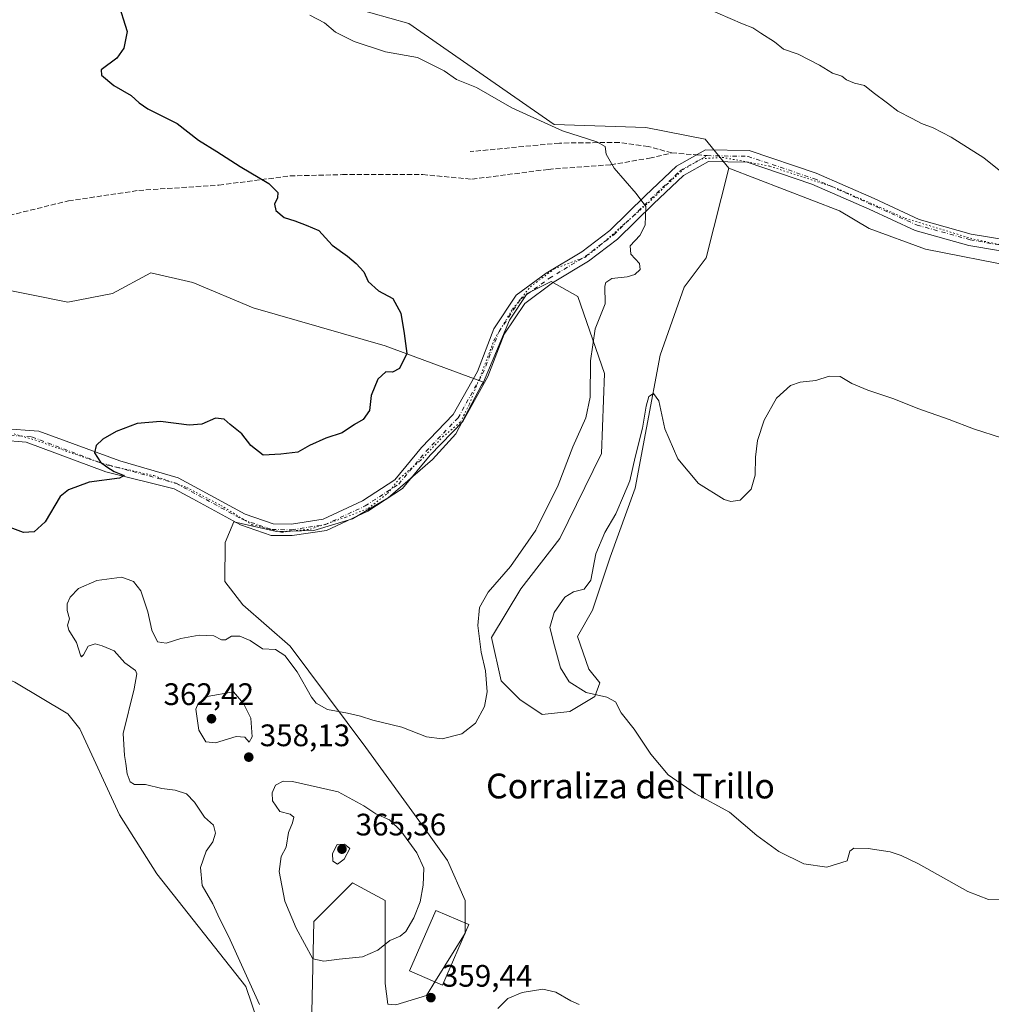
# Model space of a CAD drawing. Units: metres. Extents: x 618583 to 622062, y 4676229 to 4678601.
# Drawn here: x 619605 to 619918, y 4676729 to 4677046 of the extents above; entities that cross this region are included whole.
import ezdxf
from ezdxf.enums import TextEntityAlignment as Align

# ---------------------------------------------------------------- set-up
doc = ezdxf.new("R2010")
doc.units = ezdxf.units.M
doc.header["$MEASUREMENT"] = 0
for name, pattern in [('DGN Style 3', [2.307223458686699, 1.648016756204785, -0.6592067024819142]), ('DGN Style 4', [2.6384748266838614, 1.318413404963828, -0.6592067024819142, 0.001648016756204785, -0.6592067024819142]), ('DGN Style 5', [1.1536117293433497, 0.4944050268614355, -0.6592067024819142])]:
    doc.linetypes.add(name, pattern=pattern)
for name, color, linetype, lineweight in [('Camino Cxs', 7, 'Continuous', 0), ('Camino eje', 30, 'DGN Style 4', 13), ('Cultivos herbáceos CxS', 92, 'Continuous', 0), ('Curva de nivel maestra', 30, 'Continuous', 30), ('Curva de nivel normal', 30, 'Continuous', 0), ('Edificación Cxs', 1, 'Continuous', 13), ('Matorral CxS', 135, 'Continuous', 0), ('Punto de cota en terreno', 7, 'Continuous', 0), ('Rótulo de punto de cota en terreno', 7, 'Continuous', 0), ('Senda', 7, 'DGN Style 3', 0), ('Senda no paivmentada conexión', 7, 'DGN Style 3', 0), ('Suelo desnudo CxS', 253, 'Continuous', 0), ('Texto cartográfico', 7, 'Continuous', 0), ('Vía pecuaria eje', 92, 'DGN Style 5', 0)]:
    doc.layers.add(name, color=color, linetype=linetype, lineweight=lineweight)
doc.styles.add('Style-Arial', font='txt')

# ---------------------------------------------------------------- blocks, each defined once
blk = doc.blocks.new('*U7')
at = {"layer": 'Suelo desnudo CxS', "color": 253, "linetype": 'Continuous', "lineweight": 0}
for points in [[(619596.2056999998, 4676960.1129, 346.5344000000041), (619620.7895000001, 4676955.1207, 347.085699999996), (619635.1035000002, 4676957.985500001, 347.2753999999986), (619647.5083, 4676964.668299999, 347.7070999999996), (619661.0091000004, 4676961.4823, 348.0096000000049), (619680.4149000002, 4676953.370300001, 348.2151000000013), (619722.8793000003, 4676941.110900001, 349.6566000000021), (619754.5597000001, 4676929.439900001, 351.9955000000046), (619753.9178999999, 4676928.3859, 351.9612000000052), (619745.6475000001, 4676912.786900001, 352.0586999999941), (619738.1606999999, 4676904.515100001, 352.084400000007), (619723.8475000003, 4676892.103499999, 352.0678999999946), (619712.3964999998, 4676885.419500001, 352.2284999999974), (619699.9907000001, 4676881.6009, 352.1518999999971), (619687.9770999998, 4676881.300899999, 351.9012999999977), (619674.2259000001, 4676884.465100001, 351.4272000000055), (619671.3636999996, 4676877.781099999, 351.7072999999946), (619671.2676999997, 4676865.2421, 352.6211000000039), (619677.0888, 4676857.7303, 353.1089999999967), (619692.3564999999, 4676844.363299999, 354.5161999999983), (619716.6739999996, 4676811.768300001, 356.0032999999967), (619735.5303999997, 4676785.828700001, 358.3013000000064), (619742.9512999998, 4676775.320499999, 358.2703000000038), (619748.6407000005, 4676762.420499999, 358.0482999999949), (619748.6404999997, 4676751.9177, 358.5914000000048), (619739.0976999998, 4676736.641100001, 359.5054999999993), (619736.2356000004, 4676731.8673, 359.4256000000024), (619726.3919000002, 4676728.860300001, 359.1834999999992), (619723.7427000003, 4676729.108100001, 359.2277999999933), (619722.8761, 4676735.687100001, 359.5510000000068), (619722.8762999997, 4676762.420700001, 362.124100000001), (619712.3793000003, 4676768.149900001, 364.1870000000054), (619699.9742999999, 4676755.738299999, 361.0666000000056), (619699.0197999999, 4676711.816099999, 356.8668999999936)], [(619691.3858000003, 4676695.5845, 355.7651999999944), (619678.0263, 4676734.7325, 354.811400000006), (619649.3989000004, 4676771.015500001, 353.6542999999947), (619637.4310999997, 4676790.097300001, 353.6484999999957), (619624.5894999999, 4676817.800899999, 353.5620000000054), (619620.7729000002, 4676822.574899999, 353.5733000000037), (619603.6272, 4676832.749299999, 352.7768000000069)]]:
    blk.add_polyline3d(points, dxfattribs=at)
blk = doc.blocks.new('*U10')
at = {"layer": 'Cultivos herbáceos CxS', "color": 92, "linetype": 'Continuous', "lineweight": 0}
for points in [[(619603.6272, 4676832.749299999, 352.7768000000069), (619620.7729000002, 4676822.574899999, 353.5733000000037), (619624.5894999999, 4676817.800899999, 353.5620000000054), (619637.4310999997, 4676790.097300001, 353.6484999999957), (619649.3989000004, 4676771.015500001, 353.6542999999947), (619678.0263, 4676734.7325, 354.811400000006), (619691.3858000003, 4676695.5845, 355.7651999999944)], [(619699.0197999999, 4676711.816099999, 356.8668999999936), (619699.9742999999, 4676755.738299999, 361.0666000000056), (619712.3793000003, 4676768.149900001, 364.1870000000054), (619722.8762999997, 4676762.420700001, 362.124100000001), (619722.8761, 4676735.687100001, 359.5510000000068), (619723.7427000003, 4676729.108100001, 359.2277999999933), (619726.3919000002, 4676728.860300001, 359.1834999999992), (619736.2356000004, 4676731.8673, 359.4256000000024), (619739.0976999998, 4676736.641100001, 359.5054999999993), (619748.6404999997, 4676751.9177, 358.5914000000048), (619748.6407000005, 4676762.420499999, 358.0482999999949), (619742.9512999998, 4676775.320499999, 358.2703000000038), (619735.5303999997, 4676785.828700001, 358.3013000000064), (619716.6739999996, 4676811.768300001, 356.0032999999967), (619692.3564999999, 4676844.363299999, 354.5161999999983), (619677.0888, 4676857.7303, 353.1089999999967), (619671.2676999997, 4676865.2421, 352.6211000000039), (619671.3636999996, 4676877.781099999, 351.7072999999946), (619674.2259000001, 4676884.465100001, 351.4272000000055), (619687.9770999998, 4676881.300899999, 351.9012999999977), (619699.9907000001, 4676881.6009, 352.1518999999971), (619712.3964999998, 4676885.419500001, 352.2284999999974), (619723.8475000003, 4676892.103499999, 352.0678999999946), (619738.1606999999, 4676904.515100001, 352.084400000007), (619745.6475000001, 4676912.786900001, 352.0586999999941), (619753.9178999999, 4676928.3859, 351.9612000000052), (619754.5597000001, 4676929.439900001, 351.9955000000046), (619762.9716999996, 4676949.390900001, 352.2198000000063), (619768.6979, 4676957.9847, 352.4615000000049), (619776.3318999996, 4676961.803500001, 352.7816000000021), (619784.9194999998, 4676957.029300001, 353.6042000000016), (619793.5071, 4676932.204500001, 355.4055999999982), (619792.5532999998, 4676906.425100001, 356.2583000000013), (619779.1454999996, 4676879.0725, 355.8748000000051), (619766.6054999996, 4676862.892100001, 355.6665000000066), (619757.2099000001, 4676847.123500001, 355.402700000006), (619760.3157000003, 4676833.2609, 355.4023000000016), (619766.2865000004, 4676827.144900001, 355.7571000000025), (619773.4754999997, 4676822.3497, 356.2820999999968), (619782.3361000001, 4676823.346700001, 358.0724999999948), (619790.4104000004, 4676828.127699999, 360.7538999999961), (619792.0598999998, 4676832.589299999, 362.3948999999994), (619788.449, 4676837.002900001, 362.4958999999944), (619784.8081999999, 4676847.520300001, 362.1824999999953), (619789.6627000002, 4676856.015100001, 362.0014999999985), (619795.3261000002, 4676873.004699999, 360.8248000000021), (619803.4168999996, 4676895.2531, 359.8656999999948), (619807.0576, 4676914.669500001, 359.6970000000001), (619811.5075000003, 4676938.1315, 359.5500000000029), (619819.1935000002, 4676959.975099999, 357.0706000000064), (619826.2307000002, 4676969.4385, 357.6962000000058), (619833.5356999999, 4676998.364499999, 356.804999999993), (619869.2061000001, 4676984.614499999, 358.0092000000004), (619878.7490999997, 4676978.885500001, 358.2707999999984), (619896.8797000004, 4676972.201500001, 358.4499000000069), (619926.4617, 4676966.4725, 359.0369000000064)]]:
    blk.add_polyline3d(points, dxfattribs=at)
blk = doc.blocks.new('5PATER')
at = {"layer": 'Punto de cota en terreno', "linetype": 'Continuous', "lineweight": 0}
h = blk.add_hatch(color=51, dxfattribs=at)
edge = h.paths.add_edge_path()
edge.add_ellipse((0, 0), major_axis=(-0.1095731443231308, -0.1110710700762829), ratio=0.9994222409660322, start_angle=0, end_angle=360)

msp = doc.modelspace()

# ---------------------------------------------------------------- linework, layer by layer
at = {"layer": 'Camino Cxs', "color": 7, "linetype": 'Continuous', "lineweight": 0}
for points in [[(619599.6712999997, 4676914.5233, 348.4648000000016), (619611.4452999998, 4676913.597100001, 349.0421999999962), (619637.5069000004, 4676904.072100001, 350.3179999999993), (619656.2901, 4676898.610099999, 350.9036000000052), (619662.8201000001, 4676895.0601, 351.0564000000013), (619677.8501000004, 4676886.850099999, 351.539499999999), (619686.8300999999, 4676883.800100001, 351.8257000000012), (619692.7100999998, 4676883.720100001, 352.0007999999943), (619702.9200999998, 4676885.270099999, 352.1261999999988), (619715.5701000001, 4676891.170100001, 352.0991999999969), (619726.0301000001, 4676897.9801, 352.1588999999949), (619734.6300999997, 4676908.3301, 352.038400000005), (619744.8601000002, 4676919.0101, 351.9977999999974), (619752.6101000002, 4676932.840100001, 352.0320999999968), (619757.9200999998, 4676946.590100001, 352.0809000000008), (619765.1201, 4676957.4001, 352.4130000000005), (619774.7701000003, 4676964.460100001, 352.9437999999937), (619786.2600999996, 4676971.420100001, 353.7082999999984), (619795.3000999996, 4676978.300100001, 354.3105000000069), (619806.7801000001, 4676989.530099999, 355.2661999999983), (619816.7500999998, 4676999.0001, 356.0078999999969), (619826.1201, 4677004.2401, 356.5408000000025), (619840.1101000002, 4677003.9901, 357.0485999999946), (619861.6700999998, 4676996.690099999, 357.4529000000039), (619880.3501000004, 4676988.520099999, 357.7832999999956), (619894.8400999998, 4676981.7601, 358.2128999999986), (619911.6601, 4676977.120100001, 358.6652999999933), (619929.9700999996, 4676974.030099999, 359.2148000000016)], [(619599.6712999997, 4676914.5233, 348.4648000000016), (619611.4452999998, 4676913.597100001, 349.0421999999962), (619637.5069000004, 4676904.072100001, 350.3179999999993), (619656.2901, 4676898.610099999, 350.9036000000052), (619662.8201000001, 4676895.0601, 351.0564000000013), (619677.8501000004, 4676886.850099999, 351.539499999999), (619686.8300999999, 4676883.800100001, 351.8257000000012), (619692.7100999998, 4676883.720100001, 352.0007999999943), (619702.9200999998, 4676885.270099999, 352.1261999999988), (619715.5701000001, 4676891.170100001, 352.0991999999969), (619726.0301000001, 4676897.9801, 352.1588999999949), (619734.6300999997, 4676908.3301, 352.038400000005), (619744.8601000002, 4676919.0101, 351.9977999999974), (619752.6101000002, 4676932.840100001, 352.0320999999968), (619757.9200999998, 4676946.590100001, 352.0809000000008), (619765.1201, 4676957.4001, 352.4130000000005), (619774.7701000003, 4676964.460100001, 352.9437999999937), (619786.2600999996, 4676971.420100001, 353.7082999999984), (619795.3000999996, 4676978.300100001, 354.3105000000069), (619806.7801000001, 4676989.530099999, 355.2661999999983), (619816.7500999998, 4676999.0001, 356.0078999999969), (619826.1201, 4677004.2401, 356.5408000000025), (619840.1101000002, 4677003.9901, 357.0485999999946), (619861.6700999998, 4676996.690099999, 357.4529000000039), (619880.3501000004, 4676988.520099999, 357.7832999999956), (619894.8400999998, 4676981.7601, 358.2128999999986), (619911.6601, 4676977.120100001, 358.6652999999933), (619929.9700999996, 4676974.030099999, 359.2148000000016)], [(619929.3000999996, 4676970.350099999, 359.0791000000027), (619910.8501000004, 4676973.460100001, 358.722299999994), (619893.5401, 4676978.2401, 358.0752000000066), (619878.8101000005, 4676985.110099999, 358.2758000000031), (619860.3201000001, 4676993.210100001, 357.5109999999986), (619839.4600999998, 4677000.270099999, 357.0617999999959), (619827.0701000001, 4677000.4901, 356.6149000000005), (619818.9801000003, 4676995.970100001, 356.2727000000014), (619809.3701, 4676986.840100001, 355.3368999999948), (619797.7401000002, 4676975.470100001, 354.5157000000036), (619788.3601000002, 4676968.3301, 353.7376999999979), (619776.8501000004, 4676961.350099999, 352.9284999999945), (619767.8601000002, 4676954.780099999, 352.5161999999983), (619761.2500999998, 4676944.860099999, 352.2323999999935), (619756.0000999998, 4676931.2501, 352.1625000000058), (619747.8901000004, 4676916.7601, 352.0590999999986), (619737.4101, 4676905.840100001, 352.1514000000025), (619728.5401, 4676895.1601, 352.2250000000058), (619717.3901000004, 4676887.9001, 352.1554000000033), (619704.0100999996, 4676881.6601, 352.2351999999955), (619692.9700999996, 4676879.9801, 352.0650000000023), (619686.1901000004, 4676880.0701, 351.8840999999957), (619676.3400999998, 4676883.420100001, 351.6052999999956), (619661.0301000001, 4676891.780099999, 350.9842000000062), (619654.9801000003, 4676895.0701, 350.866599999994), (619633.0088999998, 4676900.500299999, 350.1469999999972), (619607.3443, 4676910.0253, 348.9079000000056), (619599.5390999997, 4676910.686699999, 348.622199999998)], [(619929.3000999996, 4676970.350099999, 359.0791000000027), (619910.8501000004, 4676973.460100001, 358.722299999994), (619893.5401, 4676978.2401, 358.0752000000066), (619878.8101000005, 4676985.110099999, 358.2758000000031), (619860.3201000001, 4676993.210100001, 357.5109999999986), (619839.4600999998, 4677000.270099999, 357.0617999999959), (619827.0701000001, 4677000.4901, 356.6149000000005), (619818.9801000003, 4676995.970100001, 356.2727000000014), (619809.3701, 4676986.840100001, 355.3368999999948), (619797.7401000002, 4676975.470100001, 354.5157000000036), (619788.3601000002, 4676968.3301, 353.7376999999979), (619776.8501000004, 4676961.350099999, 352.9284999999945), (619767.8601000002, 4676954.780099999, 352.5161999999983), (619761.2500999998, 4676944.860099999, 352.2323999999935), (619756.0000999998, 4676931.2501, 352.1625000000058), (619747.8901000004, 4676916.7601, 352.0590999999986), (619737.4101, 4676905.840100001, 352.1514000000025), (619728.5401, 4676895.1601, 352.2250000000058), (619717.3901000004, 4676887.9001, 352.1554000000033), (619704.0100999996, 4676881.6601, 352.2351999999955), (619692.9700999996, 4676879.9801, 352.0650000000023), (619686.1901000004, 4676880.0701, 351.8840999999957), (619676.3400999998, 4676883.420100001, 351.6052999999956), (619661.0301000001, 4676891.780099999, 350.9842000000062), (619654.9801000003, 4676895.0701, 350.866599999994), (619633.0088999998, 4676900.500299999, 350.1469999999972), (619607.3443, 4676910.0253, 348.9079000000056), (619599.5390999997, 4676910.686699999, 348.622199999998)]]:
    msp.add_polyline3d(points, dxfattribs=at)
at = {"layer": 'Camino eje', "color": 30, "linetype": 'DGN Style 4', "lineweight": 13}
for points in [[(619599.4067000002, 4676912.538899999, 348.5599999999977), (619609.1963000001, 4676911.745100001, 348.9590999999928), (619631.0569000002, 4676903.496300001, 350.0482000000048), (619655.6350999996, 4676896.840100001, 350.8767999999982), (619677.0950999996, 4676885.1351, 351.5651999999973), (619686.5100999996, 4676881.9351, 351.8399000000064), (619692.8400999998, 4676881.850099999, 352.0482999999949), (619703.4650999998, 4676883.465100001, 352.1782999999996), (619716.4801000003, 4676889.5351, 352.1349999999948), (619727.2851, 4676896.5701, 352.1922999999952), (619736.0201000003, 4676907.085100001, 352.0832999999984), (619746.3750999998, 4676917.8851, 352.0148999999947), (619754.3051000005, 4676932.045100001, 352.0997000000062), (619759.5850999998, 4676945.725099999, 352.1548999999941), (619766.4901000002, 4676956.090100001, 352.4562000000006), (619775.8101000005, 4676962.905099999, 352.9076999999961), (619787.3101000005, 4676969.8751, 353.7244999999967), (619796.5201000003, 4676976.8851, 354.3876000000019), (619817.8651000002, 4676997.485099999, 356.063599999994), (619826.5950999996, 4677002.3651, 356.2989999999991)], [(619826.5950999996, 4677002.3651, 356.2989999999991), (619839.7851, 4677002.130100001, 356.8880999999965), (619860.9951, 4676994.950099999, 357.4519), (619894.1901000004, 4676980.0001, 358.1276000000071), (619911.2550999997, 4676975.290100001, 358.6842999999935), (619964.1551000001, 4676965.690099999, 360.1851000000024), (619979.8151000004, 4676965.155099999, 360.6457999999984), (620014.5401, 4676961.505100001, 361.6766999999964), (620043.7701000003, 4676960.745100001, 362.7237000000023), (620055.2100999998, 4676957.8551, 363.0089000000008), (620067.4401000004, 4676951.925100001, 363.2127999999939), (620082.2901, 4676942.5801, 363.3411999999953), (620101.0000999998, 4676929.5001, 363.3861999999936), (620136.6101000002, 4676910.915100001, 363.6967000000004), (620156.0701000001, 4676902.095100001, 363.7182999999932), (620192.5301000001, 4676883.7601, 363.8246000000072), (620198.2049000004, 4676881.115300001, 363.809500000003)]]:
    msp.add_polyline3d(points, dxfattribs=at)
at = {"layer": 'Cultivos herbáceos CxS', "color": 92, "linetype": 'Continuous', "lineweight": 0}
for points in [[(619833.5356999999, 4676998.364499999, 356.804999999993), (619826.2307000002, 4676969.4385, 357.6962000000058), (619819.1935000002, 4676959.975099999, 357.0706000000064), (619811.5075000003, 4676938.1315, 359.5500000000029), (619807.0576, 4676914.669500001, 359.6970000000001), (619803.4168999996, 4676895.2531, 359.8656999999948), (619795.3261000002, 4676873.004699999, 360.8248000000021), (619789.6627000002, 4676856.015100001, 362.0014999999985), (619784.8081999999, 4676847.520300001, 362.1824999999953), (619788.449, 4676837.002900001, 362.4958999999944), (619792.0598999998, 4676832.589299999, 362.3948999999994), (619790.4104000004, 4676828.127699999, 360.7538999999961), (619782.3361000001, 4676823.346700001, 358.0724999999948), (619773.4754999997, 4676822.3497, 356.2820999999968), (619766.2865000004, 4676827.144900001, 355.7571000000025), (619760.3157000003, 4676833.2609, 355.4023000000016), (619757.2099000001, 4676847.123500001, 355.402700000006), (619766.6054999996, 4676862.892100001, 355.6665000000066), (619779.1454999996, 4676879.0725, 355.8748000000051), (619792.5532999998, 4676906.425100001, 356.2583000000013), (619793.5071, 4676932.204500001, 355.4055999999982), (619784.9194999998, 4676957.029300001, 353.6042000000016), (619776.3318999996, 4676961.803500001, 352.7816000000021), (619768.6979, 4676957.9847, 352.4615000000049), (619762.9716999996, 4676949.390900001, 352.2198000000063), (619754.5597000001, 4676929.439900001, 351.9955000000046)], [(619833.5356999999, 4676998.364499999, 356.804999999993), (619869.2061000001, 4676984.614499999, 358.0092000000004), (619878.7490999997, 4676978.885500001, 358.2707999999984), (619896.8797000004, 4676972.201500001, 358.4499000000069), (619926.4617, 4676966.4725, 359.0369000000064)], [(619699.0197999999, 4676711.816099999, 356.8668999999936), (619699.9742999999, 4676755.738299999, 361.0666000000056), (619712.3793000003, 4676768.149900001, 364.1870000000054), (619722.8762999997, 4676762.420700001, 362.124100000001), (619722.8761, 4676735.687100001, 359.5510000000068), (619723.7427000003, 4676729.108100001, 359.2277999999933), (619726.3919000002, 4676728.860300001, 359.1834999999992), (619736.2356000004, 4676731.8673, 359.4256000000024), (619739.0976999998, 4676736.641100001, 359.5054999999993), (619748.6404999997, 4676751.9177, 358.5914000000048), (619748.6407000005, 4676762.420499999, 358.0482999999949), (619742.9512999998, 4676775.320499999, 358.2703000000038), (619735.5303999997, 4676785.828700001, 358.3013000000064), (619716.6739999996, 4676811.768300001, 356.0032999999967), (619692.3564999999, 4676844.363299999, 354.5161999999983), (619677.0888, 4676857.7303, 353.1089999999967), (619671.2676999997, 4676865.2421, 352.6211000000039), (619671.3636999996, 4676877.781099999, 351.7072999999946), (619674.2259000001, 4676884.465100001, 351.4272000000055), (619687.9770999998, 4676881.300899999, 351.9012999999977), (619699.9907000001, 4676881.6009, 352.1518999999971), (619712.3964999998, 4676885.419500001, 352.2284999999974), (619723.8475000003, 4676892.103499999, 352.0678999999946), (619738.1606999999, 4676904.515100001, 352.084400000007), (619745.6475000001, 4676912.786900001, 352.0586999999941), (619753.9178999999, 4676928.3859, 351.9612000000052), (619754.5597000001, 4676929.439900001, 351.9955000000046)], [(619478.0263, 4676860.5493, 349.1861999999965), (619484.6007000003, 4676858.270500001, 349.4343999999983), (619507.2133, 4676858.401500001, 349.1062999999995), (619535.9606, 4676856.189900001, 347.8723000000027), (619550.5554999998, 4676854.8629, 348.2768000000069), (619564.2657000005, 4676849.113500001, 348.8987999999954), (619583.2830999997, 4676842.036900001, 350.8439999999973), (619603.6272, 4676832.749299999, 352.7768000000069), (619620.7729000002, 4676822.574899999, 353.5733000000037), (619624.5894999999, 4676817.800899999, 353.5620000000054), (619637.4310999997, 4676790.097300001, 353.6484999999957), (619649.3989000004, 4676771.015500001, 353.6542999999947), (619678.0263, 4676734.7325, 354.811400000006), (619691.3858000003, 4676695.5845, 355.7651999999944)]]:
    msp.add_polyline3d(points, dxfattribs=at)
at = {"layer": 'Curva de nivel maestra', "color": 30, "linetype": 'Continuous', "lineweight": 30, "elevation": 350, "flags": 128}
msp.add_lwpolyline([(619636.7400000002, 4677052.2401), (619639.8399999999, 4677042.300100001), (619638.8099999996, 4677036.940099999), (619636.5499999998, 4677033.710100001), (619631.4299999997, 4677029.9801), (619631.6100000005, 4677028.2301), (619635.5599999996, 4677024.9001), (619641.0899999999, 4677021.7601), (619643.75, 4677019.420100001), (619646.4600000001, 4677017.460100001), (619655.9600000001, 4677012.7301), (619662.8200000003, 4677007.340100001), (619668.7300000006, 4677003.670100001), (619676.2000000002, 4676998.870100001), (619685.4299999997, 4676993.420100001), (619688.4000000004, 4676990.5101), (619688.2999999998, 4676988.800100001), (619687.2800000003, 4676986.720100001), (619687.75, 4676984.7401), (619690.4199999999, 4676982.4001), (619693.8600000005, 4676981.3201), (619697.4400000004, 4676980.0001), (619701.5099999999, 4676978.2601), (619705.8600000005, 4676973.4801), (619710.79, 4676969.970100001), (619713.6100000005, 4676967.5801), (619716.0700000003, 4676964.960100001), (619717.4600000001, 4676961.790100001), (619720.79, 4676958.850099999), (619725.4299999997, 4676956.380100001), (619727.9500000002, 4676951.610099999), (619729.0099999999, 4676945.040100001), (619729.9000000004, 4676938.6501), (619727.5599999996, 4676933.800100001), (619725.3099999996, 4676932.670100001), (619723.1699999999, 4676932.700099999), (619720.5300000003, 4676930.3301), (619718.4199999999, 4676925.120100001), (619717.8399999999, 4676920.290100001), (619715.8700000001, 4676917.3301), (619713.0800000001, 4676915.7401), (619709.0800000001, 4676913.0701), (619703.8399999999, 4676911.3201), (619698.54, 4676908.9901), (619694.7599999999, 4676906.9101), (619689.3099999996, 4676906.1601), (619683.6600000003, 4676905.840100001), (619679.7000000002, 4676909.020099999), (619676.79, 4676912.780099999), (619673, 4676915.770099999), (619671.0499999998, 4676917.4901), (619668.2699999996, 4676917.790100001), (619663.9199999999, 4676915.9001), (619659.8499999996, 4676915.590100001), (619650.54, 4676916.780099999), (619643.0800000001, 4676916.090100001), (619636.2800000003, 4676913.460100001), (619632.0199999996, 4676911.020099999), (619629.8499999996, 4676908.960100001), (619629.3499999996, 4676906.6501), (619631.2999999998, 4676903.620100001), (619633.3200000003, 4676902.170100001), (619635.6900000004, 4676900.620100001), (619638.8499999996, 4676899.370100001), (619637.3600000005, 4676898.520099999), (619627.6299999999, 4676897.210100001), (619620.9400000004, 4676894.7301), (619618.2999999998, 4676892.620100001), (619613.4000000004, 4676884.4301), (619609.9400000004, 4676881.220100001), (619606.4400000004, 4676881.0001), (619602.1200000001, 4676882.600099999)], dxfattribs=at)
at = {"layer": 'Curva de nivel normal', "color": 30, "linetype": 'Continuous', "lineweight": 0, "flags": 128}
for points, elevation in [([(619826.1200000001, 4677049.9801), (619837.9800000006, 4677044.790100001), (619841.3099999996, 4677043.540100001), (619843.9199999999, 4677041.770099999), (619848.3300000001, 4677039.040100001), (619851.2100000001, 4677036.700099999), (619855.9299999997, 4677035.050100001), (619862.7800000003, 4677031.550100001), (619866.9800000006, 4677028.970100001), (619869.9199999999, 4677027.9101), (619871.4800000006, 4677026.8101), (619874.0899999999, 4677025.7501), (619877.2400000002, 4677024.9001), (619880.0199999996, 4677022.6801), (619884.6799999997, 4677019.3101), (619887.9900000002, 4677016.700099999), (619892.6399999997, 4677014.3201), (619895.6399999997, 4677012.6801), (619899.3700000001, 4677011.340100001), (619905.2100000001, 4677008.300100001), (619915.6799999997, 4677001.670100001), (619921.1500000004, 4676997.300100001)], 360), ([(619698.6600000003, 4677047.5601), (619703.4000000004, 4677045.110099999), (619706.9800000006, 4677042.100099999), (619709.3099999996, 4677040.940099999), (619712.9800000006, 4677039.130100001), (619722.9800000006, 4677035.8101), (619733.3099999996, 4677034.0001), (619741.9400000004, 4677029.6601), (619745.8700000001, 4677026.880100001), (619752.3099999996, 4677024.300100001), (619763.6799999997, 4677017.7401), (619780.0700000003, 4677010.3201), (619791.1299999999, 4677006.860099999), (619793.7199999997, 4677005.3101), (619794.0499999998, 4677002.840100001), (619796.6399999997, 4676998.3101), (619803.6900000004, 4676990.120100001), (619806.9000000004, 4676985.9801), (619806.6699999999, 4676979.9801), (619804.9400000004, 4676976.630100001), (619801.8099999996, 4676973.290100001), (619802.0700000003, 4676970.6801), (619804.8700000001, 4676967.630100001), (619805.0300000003, 4676965.6801), (619803.3499999996, 4676964.0801), (619800.8200000003, 4676963.3101), (619795.9500000002, 4676962.770099999), (619793.9299999997, 4676961.470100001), (619793.6100000005, 4676960.3201), (619793.7199999997, 4676954.630100001), (619790.5599999996, 4676946.630100001), (619789.0199999996, 4676936.280099999), (619788.9699999997, 4676924.5701), (619787.5, 4676917.950099999), (619783.4000000004, 4676908.600099999), (619778.6699999999, 4676896.190099999), (619771.4600000001, 4676881.690099999), (619763.29, 4676869.9901), (619756.0499999998, 4676861.720100001), (619753.2800000003, 4676856.800100001), (619752.7199999997, 4676851.0801), (619753.8300000001, 4676842.460100001), (619755.2400000002, 4676836.380100001), (619755.7999999998, 4676829.700099999), (619754.9100000003, 4676824.920100001), (619752.0499999998, 4676819.530099999), (619747.6399999997, 4676816.1501), (619741.2400000002, 4676814.5601), (619736.2199999997, 4676815.200099999), (619728.3300000001, 4676818.280099999), (619718.9100000003, 4676820.590100001), (619714.9800000006, 4676821.870100001), (619710.7400000002, 4676822.780099999), (619704.3200000003, 4676823.950099999), (619700.75, 4676826.0601), (619699.1699999999, 4676827.950099999), (619694.6200000001, 4676836.100099999), (619690.6399999997, 4676841.4101), (619687.6399999997, 4676843.2601), (619683.4299999997, 4676843.550100001), (619679.4299999997, 4676846.170100001), (619676.1299999999, 4676847.5601), (619673.4199999999, 4676847.5701), (619671.5, 4676846.450099999), (619670.2400000002, 4676846.440099999), (619667.7800000003, 4676847.6601), (619663.04, 4676847.960100001), (619657.1100000005, 4676846.840100001), (619652.4400000004, 4676845.3301), (619649.6500000004, 4676845.790100001), (619647.7699999996, 4676849.530099999), (619646.4600000001, 4676855.390100001), (619645.3200000003, 4676858.9801), (619644.2300000006, 4676862.220100001), (619641.8600000005, 4676865.1801), (619638.1100000005, 4676866.5801), (619630.04, 4676865.5601), (619624.2000000002, 4676862.940099999), (619621.54, 4676860.1601), (619620.5599999996, 4676858.050100001), (619620.5800000001, 4676855.850099999), (619621.2400000002, 4676853.140100001), (619620.6100000005, 4676851.1601), (619621.04, 4676849.520099999), (619623.54, 4676845.530099999), (619624.8600000005, 4676841.440099999), (619625.1500000004, 4676840.960100001), (619625.8200000003, 4676841.550100001), (619627.2999999998, 4676844.370100001), (619629.5599999996, 4676845.170100001), (619631.8099999996, 4676844.4301), (619635.6200000001, 4676842.850099999), (619639.0499999998, 4676839.040100001), (619642.4900000002, 4676836.540100001), (619642.9100000003, 4676835.420100001), (619642.0599999996, 4676830.630100001), (619638.6100000005, 4676816.270099999), (619638.9600000001, 4676809.130100001), (619639.4000000004, 4676806.630100001), (619639.8700000001, 4676803.210100001), (619640.7999999998, 4676800.720100001), (619642.2300000006, 4676799.790100001), (619645.7199999997, 4676799.850099999), (619650.9699999997, 4676798.5701), (619655.29, 4676797.970100001), (619658.9199999999, 4676796.780099999), (619661.5, 4676794.1601), (619664.79, 4676789.3201), (619667.6299999999, 4676786.7401), (619668.2699999996, 4676784.120100001), (619667.3899999997, 4676781.390100001), (619665.2999999998, 4676778.350099999), (619663.4199999999, 4676773.040100001), (619664.0199999996, 4676767.2601), (619667.3799999999, 4676761.370100001), (619669.5499999998, 4676756.630100001), (619672.5199999996, 4676750.920100001), (619682.4299999997, 4676728.920100001)], 355), ([(619921.7199999997, 4676911.420100001), (619912.3600000005, 4676914.3201), (619904.4800000006, 4676917.370100001), (619894.4400000004, 4676920.940099999), (619886.6699999999, 4676924.030099999), (619878.29, 4676926.780099999), (619873.2300000006, 4676928.9901), (619869.4199999999, 4676931.1801), (619865.9299999997, 4676931.360099999), (619861.5899999999, 4676929.9001), (619856.5499999998, 4676929.420100001), (619853.4100000003, 4676928.380100001), (619848.9000000004, 4676924.290100001), (619844.9800000006, 4676917.170100001), (619842.8099999996, 4676910.5701), (619842.1299999999, 4676905.290100001), (619842.0499999998, 4676899.4101), (619840.7999999998, 4676894.920100001), (619837.2599999999, 4676891.420100001), (619834.1900000004, 4676891.0101), (619832.1299999999, 4676891.640100001), (619823.8600000005, 4676896.790100001), (619817.2000000002, 4676904.7601), (619812.9800000006, 4676914.3301), (619811.0499999998, 4676923.360099999), (619809.3399999999, 4676925.790100001), (619807.8200000003, 4676924.770099999), (619806.9100000003, 4676921.690099999), (619805.7699999996, 4676914.5601), (619803.4400000004, 4676905.290100001), (619801.7400000002, 4676897.670100001), (619799.6299999999, 4676892.800100001), (619797.2400000002, 4676887.0001), (619793.6500000004, 4676880.960100001), (619790.7400000002, 4676874.1501), (619789.1600000003, 4676865.640100001), (619786.9800000006, 4676862.720100001), (619783.6100000005, 4676861.9101), (619780.79, 4676860.130100001), (619777.3600000005, 4676855.2401), (619775.9400000004, 4676850.390100001), (619777.4299999997, 4676844.520099999), (619779.3899999997, 4676837.450099999), (619782.1699999999, 4676832.9301), (619787.6900000004, 4676829.5001), (619794.29, 4676827.960100001), (619797.0599999996, 4676826.460100001), (619798.9000000004, 4676822.890100001), (619803.0999999996, 4676817.690099999), (619808.4600000001, 4676809.600099999), (619814.0300000003, 4676802.940099999), (619822.7300000006, 4676796.880100001), (619833.7599999999, 4676790.960100001), (619842.5899999999, 4676783.440099999), (619849.7199999997, 4676778.190099999), (619857.7300000006, 4676774.2501), (619865.1799999997, 4676773.1601), (619871.7300000006, 4676775.2301), (619872.5800000001, 4676778.370100001), (619873.8700000001, 4676779.350099999), (619878.4900000002, 4676779.220100001), (619885.5, 4676778.1501), (619889.0300000003, 4676776.920100001), (619894.6699999999, 4676774.290100001), (619910.5199999996, 4676765.4101), (619917.1600000003, 4676762.8101), (619921.6799999997, 4676762.700099999)], 360), ([(619674.04, 4676829.700099999), (619665.5800000001, 4676828.1501), (619662.7300000006, 4676825.860099999), (619662, 4676824.120100001), (619662.8799999999, 4676817.280099999), (619665.1600000003, 4676813.5701), (619668.25, 4676813.270099999), (619674.9299999997, 4676815.2601), (619677.7100000001, 4676815.040100001), (619679.1299999999, 4676813.450099999), (619680.1299999999, 4676815.120100001), (619679.6399999997, 4676821.210100001), (619677.2999999998, 4676825.860099999), (619674.04, 4676829.700099999)], 360), ([(619690.0999999996, 4676800.850099999), (619687.6399999997, 4676799.630100001), (619686.5, 4676797.090100001), (619686.6900000004, 4676794.520099999), (619688.9800000006, 4676791.140100001), (619692.2999999998, 4676790.280099999), (619693.5099999999, 4676789.2601), (619693.0800000001, 4676787.440099999), (619691.7999999998, 4676784.4001), (619691.0199999996, 4676779.620100001), (619689.4800000006, 4676776.600099999), (619688.8300000001, 4676771.780099999), (619690.6399999997, 4676762.270099999), (619694.2800000003, 4676753.540100001), (619699.6799999997, 4676743.6601), (619703.1200000001, 4676742.870100001), (619708.1200000001, 4676743.520099999), (619715.5999999996, 4676744.360099999), (619720.5099999999, 4676746.5001), (619724.4500000002, 4676749.610099999), (619727.79, 4676750.960100001), (619729.6299999999, 4676752.5101), (619732.1399999997, 4676756.9301), (619734.1399999997, 4676762.0001), (619735.2000000002, 4676767.360099999), (619735.3200000003, 4676772.9001), (619733.1699999999, 4676777.860099999), (619728.0199999996, 4676784.920100001), (619724.3600000005, 4676788.4001), (619719.8799999999, 4676790.390100001), (619716.04, 4676792.9001), (619707.7699999996, 4676797.420100001), (619693.0499999998, 4676800.8301), (619690.0999999996, 4676800.850099999)], 360), ([(619709.8600000005, 4676780.640100001), (619707.4299999997, 4676780.470100001), (619705.9500000002, 4676777.590100001), (619706.0300000003, 4676775.1601), (619707.5599999996, 4676774.110099999), (619709.6799999997, 4676775.780099999), (619711.5199999996, 4676779.170100001), (619709.8600000005, 4676780.640100001)], 365), ([(619785.3899999997, 4676728.920100001), (619782.6600000003, 4676730.170100001), (619777.8700000001, 4676732.9301), (619773.7199999997, 4676733.950099999), (619767.0199999996, 4676732.860099999), (619762.4000000004, 4676730.890100001), (619759.1900000004, 4676727.670100001)], 360)]:
    msp.add_lwpolyline(points, dxfattribs=dict(at, elevation=elevation))
at = {"layer": 'Edificación Cxs', "color": 1, "linetype": 'Continuous', "lineweight": 13}
msp.add_polyline3d([(619749.8300999999, 4676754.6801, 358.5641000000033), (619741.4200999998, 4676735.190099999, 359.6273999999976), (619730.7801000001, 4676739.800100001, 359.6349000000046), (619739.2001, 4676759.270099999, 359.4354000000022), (619749.8300999999, 4676754.6801, 358.5641000000033)], dxfattribs=at)
msp.add_3dface([(619749.8300999999, 4676754.6801, 359.6349000000046), (619741.4200999998, 4676735.190099999, 359.6349000000046), (619730.7801000001, 4676739.800100001, 359.6349000000046), (619739.2001, 4676759.270099999, 359.6349000000046)], dxfattribs=at)
at = {"layer": 'Matorral CxS', "color": 135, "linetype": 'Continuous', "lineweight": 0}
for points in [[(619529.8063000003, 4677225.361500001, 358.2290000000066), (619520.9540999997, 4677209.676700001, 359.8987999999954), (619547.3145000003, 4677188.093900001, 359.1848000000027), (619561.4052999998, 4677175.539899999, 358.6059999999998), (619573.0208999999, 4677155.663899999, 356.8307999999961), (619605.2852999996, 4677128.3639, 356.4566999999952), (619613.3910999997, 4677116.6121, 355.795100000003), (619613.9323000005, 4677103.279300001, 353.2210999999952), (619620.4424999999, 4677083.831499999, 351.070000000007), (619639.8992999997, 4677074.449300001, 353.8693000000058), (619663.2159000002, 4677063.9531, 355.0038000000059), (619730.5285, 4677044.871900001, 356.453800000003), (619777.2865000004, 4677012.408100001, 355.3320999999996), (619806.8683000002, 4677011.452500001, 356.4348000000027), (619825.9527000004, 4677007.633500001, 356.7449999999953), (619833.5356999999, 4676998.364499999, 356.804999999993)], [(619663.2159000002, 4677063.9531, 355.0038000000059), (619730.5285, 4677044.871900001, 356.453800000003), (619777.2865000004, 4677012.408100001, 355.3320999999996), (619806.8683000002, 4677011.452500001, 356.4348000000027), (619825.9527000004, 4677007.633500001, 356.7449999999953), (619833.5356999999, 4676998.364499999, 356.804999999993), (619826.2307000002, 4676969.4385, 357.6962000000058), (619819.1935000002, 4676959.975099999, 357.0706000000064), (619811.5075000003, 4676938.1315, 359.5500000000029), (619807.0576, 4676914.669500001, 359.6970000000001), (619803.4168999996, 4676895.2531, 359.8656999999948), (619795.3261000002, 4676873.004699999, 360.8248000000021), (619789.6627000002, 4676856.015100001, 362.0014999999985), (619784.8081999999, 4676847.520300001, 362.1824999999953), (619788.449, 4676837.002900001, 362.4958999999944), (619792.0598999998, 4676832.589299999, 362.3948999999994), (619790.4104000004, 4676828.127699999, 360.7538999999961), (619782.3361000001, 4676823.346700001, 358.0724999999948), (619773.4754999997, 4676822.3497, 356.2820999999968), (619766.2865000004, 4676827.144900001, 355.7571000000025), (619760.3157000003, 4676833.2609, 355.4023000000016), (619757.2099000001, 4676847.123500001, 355.402700000006), (619766.6054999996, 4676862.892100001, 355.6665000000066), (619779.1454999996, 4676879.0725, 355.8748000000051), (619792.5532999998, 4676906.425100001, 356.2583000000013), (619793.5071, 4676932.204500001, 355.4055999999982), (619784.9194999998, 4676957.029300001, 353.6042000000016), (619776.3318999996, 4676961.803500001, 352.7816000000021), (619768.6979, 4676957.9847, 352.4615000000049), (619762.9716999996, 4676949.390900001, 352.2198000000063), (619754.5597000001, 4676929.439900001, 351.9955000000046), (619722.8793000003, 4676941.110900001, 349.6566000000021), (619680.4149000002, 4676953.370300001, 348.2151000000013), (619661.0091000004, 4676961.4823, 348.0096000000049), (619647.5083, 4676964.668299999, 347.7070999999996), (619635.1035000002, 4676957.985500001, 347.2753999999986), (619620.7895000001, 4676955.1207, 347.085699999996), (619596.2056999998, 4676960.1129, 346.5344000000041)], [(619926.4617, 4676966.4725, 359.0369000000064), (619896.8797000004, 4676972.201500001, 358.4499000000069), (619878.7490999997, 4676978.885500001, 358.2707999999984), (619869.2061000001, 4676984.614499999, 358.0092000000004), (619833.5356999999, 4676998.364499999, 356.804999999993), (619825.9527000004, 4677007.633500001, 356.7449999999953), (619806.8683000002, 4677011.452500001, 356.4348000000027), (619777.2865000004, 4677012.408100001, 355.3320999999996), (619730.5285, 4677044.871900001, 356.453800000003), (619663.2159000002, 4677063.9531, 355.0038000000059)], [(619528.2282999996, 4677054.4213, 347.9572999999946), (619528.2282999996, 4677043.918500001, 347.0378999999957), (619523.4574999996, 4677041.054099999, 346.6613999999972), (619509.1435000002, 4677037.2345, 346.3565999999992), (619504.3722999999, 4677030.5515, 346.1566000000021), (619510.3492999999, 4677007.4867, 345.7970999999961), (619520.5938999997, 4676999.0427, 345.5231000000058), (619529.7796999998, 4676998.739499999, 345.3291000000027), (619537.6555000005, 4676992.7017, 345.1964000000008), (619541.1375000002, 4676985.212900001, 345.3083000000042), (619549.7512999997, 4676976.660900001, 345.4256000000024), (619579.5707, 4676962.614900001, 346.2094999999972), (619596.2056999998, 4676960.1129, 346.5344000000041), (619620.7895000001, 4676955.1207, 347.085699999996), (619635.1035000002, 4676957.985500001, 347.2753999999986), (619647.5083, 4676964.668299999, 347.7070999999996), (619661.0091000004, 4676961.4823, 348.0096000000049), (619680.4149000002, 4676953.370300001, 348.2151000000013), (619722.8793000003, 4676941.110900001, 349.6566000000021), (619754.5597000001, 4676929.439900001, 351.9955000000046)], [(619833.5356999999, 4676998.364499999, 356.804999999993), (619826.2307000002, 4676969.4385, 357.6962000000058), (619819.1935000002, 4676959.975099999, 357.0706000000064), (619811.5075000003, 4676938.1315, 359.5500000000029), (619807.0576, 4676914.669500001, 359.6970000000001), (619803.4168999996, 4676895.2531, 359.8656999999948), (619795.3261000002, 4676873.004699999, 360.8248000000021), (619789.6627000002, 4676856.015100001, 362.0014999999985), (619784.8081999999, 4676847.520300001, 362.1824999999953), (619788.449, 4676837.002900001, 362.4958999999944), (619792.0598999998, 4676832.589299999, 362.3948999999994), (619790.4104000004, 4676828.127699999, 360.7538999999961), (619782.3361000001, 4676823.346700001, 358.0724999999948), (619773.4754999997, 4676822.3497, 356.2820999999968), (619766.2865000004, 4676827.144900001, 355.7571000000025), (619760.3157000003, 4676833.2609, 355.4023000000016), (619757.2099000001, 4676847.123500001, 355.402700000006), (619766.6054999996, 4676862.892100001, 355.6665000000066), (619779.1454999996, 4676879.0725, 355.8748000000051), (619792.5532999998, 4676906.425100001, 356.2583000000013), (619793.5071, 4676932.204500001, 355.4055999999982), (619784.9194999998, 4676957.029300001, 353.6042000000016), (619776.3318999996, 4676961.803500001, 352.7816000000021), (619768.6979, 4676957.9847, 352.4615000000049), (619762.9716999996, 4676949.390900001, 352.2198000000063), (619754.5597000001, 4676929.439900001, 351.9955000000046)], [(619833.5356999999, 4676998.364499999, 356.804999999993), (619869.2061000001, 4676984.614499999, 358.0092000000004), (619878.7490999997, 4676978.885500001, 358.2707999999984), (619896.8797000004, 4676972.201500001, 358.4499000000069), (619926.4617, 4676966.4725, 359.0369000000064)]]:
    msp.add_polyline3d(points, dxfattribs=at)
at = {"layer": 'Senda', "color": 7, "linetype": 'DGN Style 3', "lineweight": 0, "extrusion": (-0.02676332471462245, 0.002034550672263847, 0.9996397276288), "elevation": -6716.864644479543, "flags": 128}
msp.add_lwpolyline([(-4710530.046104366, 263423.2650828558), (-4710530.046104366, 263431.290254718)], dxfattribs=at)
at = {"layer": 'Senda', "color": 7, "linetype": 'DGN Style 3', "lineweight": 0}
msp.add_polyline3d([(619601.8657000001, 4676983.121099999, 346.2195999999968), (619620.9156999999, 4676987.7777, 347.0780999999988), (619643.5641000001, 4676991.1643, 348.2195000000065), (619669.3875000002, 4676992.8577, 349.5804999999964), (619692.2474999996, 4676995.8211, 350.4511000000057), (619709.1809, 4676996.2443, 351.0970999999991), (619735.0043000003, 4676996.2443, 352.2262000000046), (619750.8793000003, 4676994.762700001, 352.9523000000045), (619775.4326999999, 4676997.937700001, 354.168399999995), (619795.5411, 4676999.419299999, 355.2189999999973), (619808.0292999997, 4677001.5361, 355.7252000000008), (619815.2260999996, 4677003.2293, 355.9796999999962), (619807.6061000006, 4677005.346100001, 355.8462), (619798.2927000001, 4677006.6161, 355.5114000000031), (619779.0311000004, 4677006.404300001, 354.7756999999983), (619750.2443000004, 4677003.6527, 353.3279000000039)], dxfattribs=at)
at = {"layer": 'Senda no paivmentada conexión', "color": 7, "linetype": 'DGN Style 3', "lineweight": 0, "extrusion": (-0.03064115256955955, 0.002328683956844331, 0.999527736983941), "elevation": -7744.810160238692, "flags": 128}
msp.add_lwpolyline([(-4710524.405126628, 263503.9332342799), (-4710524.405126628, 263507.3143486608)], dxfattribs=at)
at = {"layer": 'Suelo desnudo CxS', "color": 253, "linetype": 'Continuous', "lineweight": 0}
for points in [[(619528.2282999996, 4677054.4213, 347.9572999999946), (619528.2282999996, 4677043.918500001, 347.0378999999957), (619523.4574999996, 4677041.054099999, 346.6613999999972), (619509.1435000002, 4677037.2345, 346.3565999999992), (619504.3722999999, 4677030.5515, 346.1566000000021), (619510.3492999999, 4677007.4867, 345.7970999999961), (619520.5938999997, 4676999.0427, 345.5231000000058), (619529.7796999998, 4676998.739499999, 345.3291000000027), (619537.6555000005, 4676992.7017, 345.1964000000008), (619541.1375000002, 4676985.212900001, 345.3083000000042), (619549.7512999997, 4676976.660900001, 345.4256000000024), (619579.5707, 4676962.614900001, 346.2094999999972), (619596.2056999998, 4676960.1129, 346.5344000000041), (619620.7895000001, 4676955.1207, 347.085699999996), (619635.1035000002, 4676957.985500001, 347.2753999999986), (619647.5083, 4676964.668299999, 347.7070999999996), (619661.0091000004, 4676961.4823, 348.0096000000049), (619680.4149000002, 4676953.370300001, 348.2151000000013), (619722.8793000003, 4676941.110900001, 349.6566000000021), (619754.5597000001, 4676929.439900001, 351.9955000000046)], [(619699.0197999999, 4676711.816099999, 356.8668999999936), (619699.9742999999, 4676755.738299999, 361.0666000000056), (619712.3793000003, 4676768.149900001, 364.1870000000054), (619722.8762999997, 4676762.420700001, 362.124100000001), (619722.8761, 4676735.687100001, 359.5510000000068), (619723.7427000003, 4676729.108100001, 359.2277999999933), (619726.3919000002, 4676728.860300001, 359.1834999999992), (619736.2356000004, 4676731.8673, 359.4256000000024), (619739.0976999998, 4676736.641100001, 359.5054999999993), (619748.6404999997, 4676751.9177, 358.5914000000048), (619748.6407000005, 4676762.420499999, 358.0482999999949), (619742.9512999998, 4676775.320499999, 358.2703000000038), (619735.5303999997, 4676785.828700001, 358.3013000000064), (619716.6739999996, 4676811.768300001, 356.0032999999967), (619692.3564999999, 4676844.363299999, 354.5161999999983), (619677.0888, 4676857.7303, 353.1089999999967), (619671.2676999997, 4676865.2421, 352.6211000000039), (619671.3636999996, 4676877.781099999, 351.7072999999946), (619674.2259000001, 4676884.465100001, 351.4272000000055), (619687.9770999998, 4676881.300899999, 351.9012999999977), (619699.9907000001, 4676881.6009, 352.1518999999971), (619712.3964999998, 4676885.419500001, 352.2284999999974), (619723.8475000003, 4676892.103499999, 352.0678999999946), (619738.1606999999, 4676904.515100001, 352.084400000007), (619745.6475000001, 4676912.786900001, 352.0586999999941), (619753.9178999999, 4676928.3859, 351.9612000000052), (619754.5597000001, 4676929.439900001, 351.9955000000046)], [(619478.0263, 4676860.5493, 349.1861999999965), (619484.6007000003, 4676858.270500001, 349.4343999999983), (619507.2133, 4676858.401500001, 349.1062999999995), (619535.9606, 4676856.189900001, 347.8723000000027), (619550.5554999998, 4676854.8629, 348.2768000000069), (619564.2657000005, 4676849.113500001, 348.8987999999954), (619583.2830999997, 4676842.036900001, 350.8439999999973), (619603.6272, 4676832.749299999, 352.7768000000069), (619620.7729000002, 4676822.574899999, 353.5733000000037), (619624.5894999999, 4676817.800899999, 353.5620000000054), (619637.4310999997, 4676790.097300001, 353.6484999999957), (619649.3989000004, 4676771.015500001, 353.6542999999947), (619678.0263, 4676734.7325, 354.811400000006), (619691.3858000003, 4676695.5845, 355.7651999999944)]]:
    msp.add_polyline3d(points, dxfattribs=at)
at = {"layer": 'Vía pecuaria eje', "color": 92, "linetype": 'DGN Style 5', "lineweight": 0}
msp.add_polyline3d([(619603.4539999999, 4676912.7094, 348.6569000000018), (619610.1604000004, 4676910.793199999, 349.0400999999983), (619622.1363000004, 4676906.481699999, 349.7103999999963), (619633.6331000002, 4676902.649300001, 350.1291000000056), (619648.4830999998, 4676899.2959, 350.6609000000026), (619659.0219000002, 4676895.463500001, 350.9655999999959), (619670.0396999996, 4676889.715, 351.3184999999939), (619680.0993999997, 4676883.487400001, 351.6515999999974), (619689.6799999997, 4676881.0921, 351.959600000002), (619698.7818, 4676882.050100001, 352.1263999999938), (619710.2785999998, 4676885.882300001, 352.2648999999947), (619717.4641000004, 4676888.7564, 352.1402999999991), (619723.6917000003, 4676893.546700001, 352.1993999999977), (619727.5240000002, 4676898.336999999, 352.172000000006), (619734.2304999996, 4676904.0854, 352.1426999999967), (619741.4161, 4676911.75, 352.0822000000044), (619747.1645000001, 4676916.540300001, 352.0503000000026), (619750.0389, 4676922.288699999, 352.0736999999936), (619753.3920999998, 4676930.9113, 352.0720000000001), (619758.1826, 4676943.3663, 352.1071999999986), (619763.9312000005, 4676952.947000001, 352.3384999999981), (619769.6796000004, 4676960.1325, 352.6796000000031), (619777.3442000002, 4676965.880799999, 352.9520000000048), (619787.4040000001, 4676969.713, 353.7252000000008), (619791.7153000003, 4676973.066299999, 354.1349999999948), (619799.8591, 4676980.251800001, 354.5838999999978), (619808.4817000004, 4676987.916300001, 355.2875000000058), (619813.7511999998, 4676993.185699999, 355.9573999999994), (619819.0206000004, 4676997.9759, 356.1242000000057), (619824.7690000003, 4677001.3292, 356.3343000000023), (619831.4754999997, 4677001.8081, 356.6131000000024), (619846.8046000004, 4676998.933800001, 357.0800000000018), (619867.4031999996, 4676992.227, 357.4211000000068), (619890.3968000002, 4676982.166999999, 357.943299999999), (619912.4323000005, 4676975.460300001, 358.7066999999952), (619937.8212000001, 4676970.1906, 359.4361999999965)], dxfattribs=at)

# ---------------------------------------------------------------- block references
at = {"layer": 'Cultivos herbáceos CxS', "color": 92, "linetype": 'Continuous', "lineweight": 0}
msp.add_blockref('*U10', (0, 0), dxfattribs=at)
at = {"layer": 'Punto de cota en terreno', "color": 7, "linetype": 'Continuous', "lineweight": 0, "xscale": 10, "yscale": 10, "zscale": 10}
for p in [(619667, 4676821, 362.4199999999983), (619679, 4676808.630000001, 358.1300000000047), (619709, 4676779, 365.3600000000006), (619737.6500000004, 4676731.17, 359.4400000000023)]:
    msp.add_blockref('5PATER', p, dxfattribs=at)
at = {"layer": 'Suelo desnudo CxS', "color": 253, "linetype": 'Continuous', "lineweight": 0}
msp.add_blockref('*U7', (0, 0), dxfattribs=at)

# ---------------------------------------------------------------- texts
at = {"layer": 'Rótulo de punto de cota en terreno', "color": 7, "linetype": 'Continuous', "lineweight": 0, "style": 'Style-Arial'}
for s, p in [('362,42', (619651.5571999997, 4676825.409700001)), ('358,13', (619682.5278000003, 4676812.1578)), ('365,36', (619713.4096999997, 4676783.409700001)), ('359,44', (619741.1777999997, 4676734.697799999))]:
    msp.add_text(s, height=7.000000000000002, dxfattribs=at).set_placement(p)
at = {"layer": 'Texto cartográfico', "color": 7, "linetype": 'Continuous', "lineweight": 0, "style": 'Style-Arial'}
msp.add_text('Corraliza del Trillo', height=8, dxfattribs=at).set_placement((619801.912617073, 4676799.34015), align=Align.MIDDLE_CENTER)

doc.saveas('drawing.dxf')
